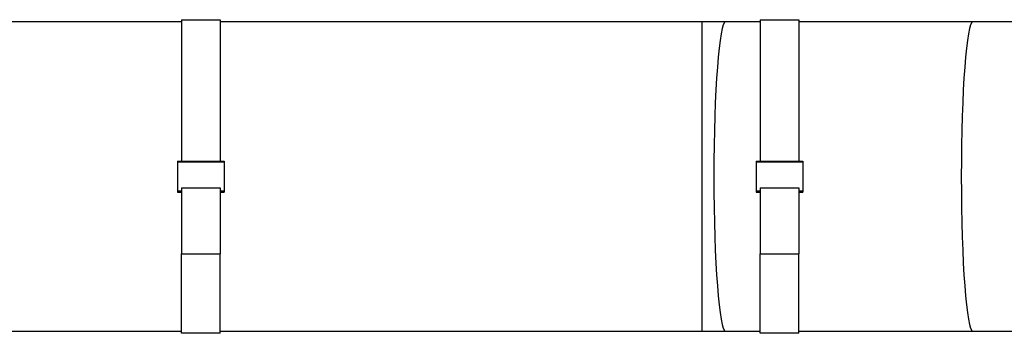
# Model space of a CAD drawing. Units: millimetres. Extents: x -26 to 420, y 0 to 522.
# Drawn here: x 346 to 378, y 119 to 129 of the extents above; entities that cross this region are included whole.
import ezdxf

# ---------------------------------------------------------------- set-up
doc = ezdxf.new("R2010")
doc.units = ezdxf.units.MM
for name, color, linetype in [('BAND3M-1-200', 7, 'Continuous'), ('Drawing', 7, 'Continuous'), ('SLANG200-5M', 7, 'Continuous')]:
    doc.layers.add(name, color=color, linetype=linetype)

# ---------------------------------------------------------------- blocks, each defined once
blk = doc.blocks.new('SE4')
at = {"layer": 'BAND3M-1-200', "color": 7, "linetype": 'Continuous'}
for p, q in [((351.592, 129.148), (352.842, 129.148)), ((351.592, 129.148), (351.592, 124.581)), ((352.842, 129.148), (352.842, 124.581)), ((370.292, 129.148), (371.542, 129.148)), ((370.292, 129.148), (370.292, 124.581)), ((371.542, 129.148), (371.542, 124.581)), ((351.467, 124.581), (351.592, 124.581)), ((351.467, 124.581), (351.467, 124.553)), ((351.467, 124.553), (352.967, 124.553)), ((351.467, 124.553), (351.467, 123.609)), ((351.592, 124.581), (352.842, 124.581)), ((352.842, 124.581), (352.967, 124.581)), ((352.967, 124.581), (352.967, 124.553)), ((352.967, 124.553), (352.967, 123.609)), ((370.167, 124.581), (370.292, 124.581)), ((370.167, 124.581), (370.167, 124.553)), ((370.167, 124.553), (371.667, 124.553)), ((370.167, 124.553), (370.167, 123.609)), ((370.292, 124.581), (371.542, 124.581)), ((371.542, 124.581), (371.667, 124.581)), ((371.667, 124.581), (371.667, 124.553)), ((371.667, 124.553), (371.667, 123.609)), ((351.592, 123.609), (351.467, 123.609)), ((351.467, 123.609), (351.467, 123.581)), ((351.467, 123.581), (351.592, 123.581)), ((351.592, 123.716), (352.842, 123.716)), ((351.592, 123.716), (351.592, 121.587)), ((352.842, 123.716), (352.842, 121.587)), ((352.967, 123.609), (352.842, 123.609)), ((352.842, 123.581), (352.967, 123.581)), ((352.967, 123.609), (352.967, 123.581)), ((370.292, 123.609), (370.167, 123.609)), ((370.167, 123.609), (370.167, 123.581)), ((370.167, 123.581), (370.292, 123.581)), ((370.292, 123.716), (371.542, 123.716)), ((370.292, 123.716), (370.292, 121.587)), ((371.542, 123.716), (371.542, 121.587)), ((371.667, 123.609), (371.542, 123.609)), ((371.542, 123.581), (371.667, 123.581)), ((371.667, 123.609), (371.667, 123.581)), ((351.592, 119.02), (351.592, 121.587)), ((351.592, 121.587), (352.842, 121.587)), ((352.842, 119.02), (352.842, 121.587)), ((370.292, 119.02), (370.292, 121.587)), ((370.292, 121.587), (371.542, 121.587)), ((371.542, 119.02), (371.542, 121.587)), ((352.842, 119.02), (351.592, 119.02)), ((371.542, 119.02), (370.292, 119.02))]:
    blk.add_line(p, q, dxfattribs=at)
at = {"layer": 'SLANG200-5M', "color": 7, "linetype": 'Continuous'}
for p, q in [((351.592, 129.084), (334.142, 129.084)), ((368.418, 129.084), (352.842, 129.084)), ((368.418, 119.084), (368.418, 129.084)), ((369.175, 129.084), (368.418, 129.084)), ((370.292, 129.084), (369.175, 129.084)), ((377.169, 129.084), (371.542, 129.084)), ((379.918, 129.084), (377.169, 129.084)), ((334.142, 119.084), (351.592, 119.084)), ((352.842, 119.084), (368.418, 119.084)), ((368.418, 119.084), (369.175, 119.084)), ((369.175, 119.084), (370.292, 119.084)), ((371.542, 119.084), (377.169, 119.084)), ((377.169, 119.084), (379.918, 119.084))]:
    blk.add_line(p, q, dxfattribs=at)
for centre in [(369.175, 124.084), (377.169, 124.084)]:
    blk.add_ellipse(centre, major_axis=(0, -5), ratio=0.075723, start_param=3.141593, end_param=6.283185, dxfattribs=at)

msp = doc.modelspace()

# ---------------------------------------------------------------- block references
at = {"layer": 'Drawing'}
msp.add_blockref('SE4', (0, 0), dxfattribs=at)

doc.saveas('drawing.dxf')
